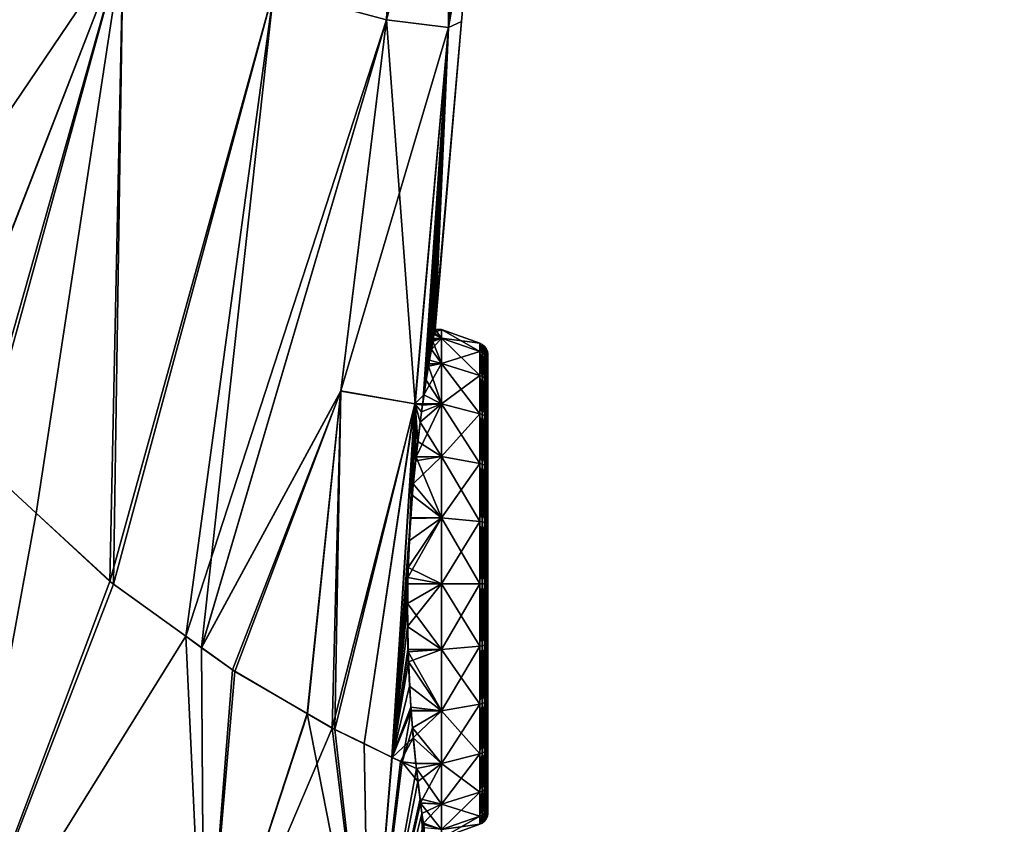
# Model space of a CAD drawing. Extents: x -26 to 219, y 0 to 209.
# Drawn here: x 20 to 35, y 140 to 153 of the extents above; entities that cross this region are included whole.
import ezdxf

# ---------------------------------------------------------------- set-up
doc = ezdxf.new("R2010")
doc.units = 0
doc.header["$MEASUREMENT"] = 0
doc.layers.get('0').update_dxf_attribs({"linetype": 'CONTINUOUS'})

msp = doc.modelspace()

# ---------------------------------------------------------------- linework, layer by layer
for points in [[(25.382, 152.669, 7.589), (25.639, 158.553, 9.109), (23.614, 153.142, 11.785)], [(25.382, 152.669, 7.589), (26.388, 158.377, 6.885), (25.639, 158.553, 9.109)], [(25.382, 152.669, -7.589), (26.387, 158.377, -6.886), (26.361, 152.548, -2.663)], [(26.926, 158.295, 4.468), (26.388, 158.377, 6.885), (25.382, 152.669, 7.589)], [(26.361, 152.548, -2.663), (26.387, 158.377, -6.886), (26.926, 158.295, -4.468)], [(27.235, 158.316, -1.837), (27.384, 158.376, 0), (26.361, 152.548, -2.663)], [(26.361, 152.548, -2.663), (27.384, 158.376, 0), (26.799, 155.309, 0)], [(25.382, 152.669, 7.589), (26.361, 152.548, 2.663), (26.926, 158.295, 4.468)], [(26.361, 152.548, -2.663), (26.926, 158.295, -4.468), (27.235, 158.316, -1.837)], [(26.799, 155.309, 0), (27.235, 158.316, 1.837), (26.361, 152.548, 2.663)], [(26.926, 158.295, 4.468), (26.361, 152.548, 2.663), (27.235, 158.316, 1.837)], [(26.361, 152.548, -2.663), (26.799, 155.309, 0), (26.567, 152.639, 0)], [(26.799, 155.309, 0), (26.361, 152.548, 2.663), (26.567, 152.639, 0)], [(18.348, 154.859, 18.576), (17.182, 147.887, 19.478), (21.241, 153.885, 15.421)], [(21.24, 153.885, -15.421), (18.359, 146.476, -18.358), (18.348, 154.859, -18.576)], [(21.241, 153.885, 15.421), (17.182, 147.887, 19.478), (18.361, 146.468, 18.36)], [(21.24, 153.885, -15.421), (18.994, 145.715, -17.754), (18.359, 146.476, -18.358)], [(21.241, 153.885, 15.421), (18.361, 146.468, 18.36), (18.941, 145.77, 17.811)], [(18.941, 145.77, 17.811), (19.87, 144.913, 16.689), (21.241, 153.885, 15.421)], [(19.87, 144.912, -16.689), (18.994, 145.715, -17.754), (21.24, 153.885, -15.421)], [(21.089, 143.794, -15.207), (19.87, 144.912, -16.689), (21.24, 153.885, -15.421)], [(21.241, 153.885, 15.421), (19.87, 144.913, 16.689), (21.034, 143.838, 15.283)], [(23.614, 153.142, 11.785), (21.241, 153.885, 15.421), (21.034, 143.838, 15.283)], [(23.614, 153.142, -11.786), (21.089, 143.794, -15.207), (21.24, 153.885, -15.421)], [(23.614, 153.142, 11.785), (21.034, 143.838, 15.283), (22.229, 142.974, 13.371)], [(22.228, 142.975, -13.37), (21.089, 143.794, -15.207), (23.614, 153.142, -11.786)], [(22.474, 142.798, -12.973), (22.228, 142.975, -13.37), (23.614, 153.142, -11.786)], [(23.614, 153.142, 11.785), (22.229, 142.974, 13.371), (25.382, 152.669, 7.589)], [(25.382, 152.669, -7.589), (22.474, 142.798, -12.973), (23.614, 153.142, -11.786)], [(25.382, 152.669, 7.589), (22.229, 142.974, 13.371), (22.476, 142.795, 12.975)], [(24.666, 146.832, -8.561), (22.474, 142.798, -12.973), (25.382, 152.669, -7.589)], [(25.382, 152.669, 7.589), (22.476, 142.795, 12.975), (24.667, 146.831, 8.561)], [(24.666, 146.832, -8.561), (25.382, 152.669, -7.589), (26.361, 152.548, -2.663)], [(24.667, 146.831, 8.561), (25.833, 146.627, 3.808), (25.382, 152.669, 7.589)], [(25.382, 152.669, 7.589), (25.833, 146.627, 3.808), (26.361, 152.548, 2.663)], [(26.567, 152.639, 0), (26.361, 152.548, 2.663), (26.132, 147.717, 0.813)], [(26.567, 152.639, 0), (26.132, 147.717, 0.813), (26.148, 147.8)], [(26.567, 152.639, 0), (26.148, 147.8), (26.361, 152.548, -2.663)], [(26.361, 152.548, -2.663), (25.832, 146.627, -3.808), (24.666, 146.832, -8.561)], [(26.361, 152.548, -2.663), (25.974, 146.772, -2.678), (25.832, 146.627, -3.808)], [(25.833, 146.627, 3.808), (25.956, 146.633, 2.784), (26.361, 152.548, 2.663)], [(26.361, 152.548, 2.663), (25.956, 146.633, 2.784), (26.009, 146.999, 2.401)], [(26.051, 147.255, -1.993), (25.974, 146.772, -2.678), (26.361, 152.548, -2.663)], [(26.361, 152.548, 2.663), (26.009, 146.999, 2.401), (26.045, 147.222, 2.071)], [(26.361, 152.548, 2.663), (26.045, 147.222, 2.071), (26.051, 147.256, 1.996)], [(26.361, 152.548, -2.663), (26.061, 147.318, -1.903), (26.051, 147.255, -1.993)], [(26.051, 147.256, 1.996), (26.113, 147.611, 1.216), (26.361, 152.548, 2.663)], [(26.361, 152.548, -2.663), (26.09, 147.486, -1.554), (26.061, 147.318, -1.903)], [(26.118, 147.638, -1.028), (26.09, 147.486, -1.554), (26.361, 152.548, -2.663)], [(26.361, 152.548, 2.663), (26.113, 147.611, 1.216), (26.121, 147.658, 1.034)], [(26.361, 152.548, -2.663), (26.137, 147.746, -0.653), (26.118, 147.638, -1.028)], [(26.361, 152.548, 2.663), (26.121, 147.658, 1.034), (26.132, 147.717, 0.813)], [(26.361, 152.548, -2.663), (26.148, 147.8), (26.137, 147.746, -0.653)], [(26.132, 147.717, 0.813), (26.25, 147.664, 1.035), (26.148, 147.8)], [(26.148, 147.8), (26.25, 147.8), (26.137, 147.746, -0.653)], [(26.137, 147.746, -0.653), (26.25, 147.8), (26.25, 147.664, -1.035)], [(26.148, 147.8), (26.25, 147.664, 1.035), (26.25, 147.8)], [(26.25, 147.664, 1.035), (26.851, 147.453, 0.979), (26.25, 147.8)], [(26.25, 147.8), (26.851, 147.453, 0.979), (26.851, 147.581)], [(26.25, 147.8), (26.851, 147.581), (26.25, 147.664, -1.035)], [(26.118, 147.638, -1.028), (26.25, 147.664, -1.035), (26.09, 147.486, -1.554)], [(26.09, 147.486, -1.554), (26.25, 147.664, -1.035), (26.25, 147.264, -2)], [(26.25, 147.664, 1.035), (26.121, 147.658, 1.034), (26.113, 147.611, 1.216)], [(26.25, 147.664, 1.035), (26.113, 147.611, 1.216), (26.25, 147.264, 2)], [(26.137, 147.746, -0.653), (26.25, 147.664, -1.035), (26.118, 147.638, -1.028)], [(26.132, 147.717, 0.813), (26.121, 147.658, 1.034), (26.25, 147.664, 1.035)], [(26.25, 147.264, 2), (26.851, 147.075, 1.891), (26.25, 147.664, 1.035)], [(26.25, 147.664, 1.035), (26.851, 147.075, 1.891), (26.851, 147.453, 0.979)], [(26.25, 147.664, -1.035), (26.851, 147.581), (26.851, 147.453, -0.979)], [(26.25, 147.664, -1.035), (26.851, 147.453, -0.979), (26.25, 147.264, -2)], [(26.25, 147.264, 2), (26.113, 147.611, 1.216), (26.051, 147.256, 1.996)], [(26.09, 147.486, -1.554), (26.25, 147.264, -2), (26.061, 147.318, -1.903)], [(26.891, 147.562), (26.851, 147.453, -0.979), (26.851, 147.581)], [(26.891, 147.562), (26.851, 147.581), (26.891, 147.433, 0.974)], [(26.891, 147.433, 0.974), (26.851, 147.581), (26.851, 147.453, 0.979)], [(26.891, 147.433, -0.974), (26.851, 147.453, -0.979), (26.891, 147.562)], [(26.925, 147.533), (26.891, 147.433, -0.974), (26.891, 147.562)], [(26.925, 147.533), (26.891, 147.562), (26.925, 147.406, 0.966)], [(26.925, 147.406, 0.966), (26.891, 147.562), (26.891, 147.433, 0.974)], [(26.925, 147.406, -0.966), (26.891, 147.433, -0.974), (26.925, 147.533)], [(26.953, 147.498), (26.925, 147.406, -0.966), (26.925, 147.533)], [(26.953, 147.498), (26.925, 147.533), (26.953, 147.372, 0.957)], [(26.953, 147.372, 0.957), (26.925, 147.533), (26.925, 147.406, 0.966)], [(26.953, 147.372, -0.957), (26.925, 147.406, -0.966), (26.953, 147.498)], [(26.971, 147.458), (26.953, 147.372, -0.957), (26.953, 147.498)], [(26.971, 147.458), (26.953, 147.498), (26.971, 147.333, 0.947)], [(26.971, 147.333, 0.947), (26.953, 147.498), (26.953, 147.372, 0.957)], [(26.25, 147.264, -2), (26.851, 147.453, -0.979), (26.851, 147.075, -1.891)], [(26.891, 147.433, -0.974), (26.851, 147.075, -1.891), (26.851, 147.453, -0.979)], [(26.891, 147.433, 0.974), (26.851, 147.453, 0.979), (26.891, 147.058, 1.881)], [(26.891, 147.058, 1.881), (26.851, 147.453, 0.979), (26.851, 147.075, 1.891)], [(26.891, 147.058, -1.881), (26.851, 147.075, -1.891), (26.891, 147.433, -0.974)], [(26.925, 147.406, -0.966), (26.891, 147.058, -1.881), (26.891, 147.433, -0.974)], [(26.925, 147.406, 0.966), (26.891, 147.433, 0.974), (26.925, 147.033, 1.867)], [(26.925, 147.033, 1.867), (26.891, 147.433, 0.974), (26.891, 147.058, 1.881)], [(26.925, 147.033, -1.867), (26.891, 147.058, -1.881), (26.925, 147.406, -0.966)], [(26.953, 147.372, -0.957), (26.925, 147.033, -1.867), (26.925, 147.406, -0.966)], [(26.953, 147.372, 0.957), (26.925, 147.406, 0.966), (26.953, 147.003, 1.849)], [(26.953, 147.003, 1.849), (26.925, 147.406, 0.966), (26.925, 147.033, 1.867)], [(26.953, 147.003, -1.849), (26.925, 147.033, -1.867), (26.953, 147.372, -0.957)], [(26.971, 147.333, -0.947), (26.953, 147.372, -0.957), (26.971, 147.458)], [(26.971, 147.333, -0.947), (26.953, 147.003, -1.849), (26.953, 147.372, -0.957)], [(26.971, 147.333, 0.947), (26.953, 147.372, 0.957), (26.971, 146.968, 1.829)], [(26.971, 146.968, 1.829), (26.953, 147.372, 0.957), (26.953, 147.003, 1.849)], [(26.971, 146.968, -1.829), (26.953, 147.003, -1.849), (26.971, 147.333, -0.947)], [(26.981, 147.414), (26.971, 147.333, -0.947), (26.971, 147.458)], [(26.981, 147.414), (26.971, 147.458), (26.981, 147.291, 0.935)], [(26.981, 147.291, 0.935), (26.971, 147.458), (26.971, 147.333, 0.947)], [(26.981, 147.291, -0.935), (26.971, 147.333, -0.947), (26.981, 147.414)], [(26.981, 147.291, -0.935), (26.971, 146.968, -1.829), (26.971, 147.333, -0.947)], [(26.981, 147.291, 0.935), (26.971, 147.333, 0.947), (26.981, 146.93, 1.807)], [(26.981, 146.93, 1.807), (26.971, 147.333, 0.947), (26.971, 146.968, 1.829)], [(26.981, 147.37), (26.981, 147.291, -0.935), (26.981, 147.414)], [(26.981, 147.37), (26.981, 147.414), (26.981, 147.248, 0.924)], [(26.981, 147.248, 0.924), (26.981, 147.414), (26.981, 147.291, 0.935)], [(26.981, 147.248, -0.924), (26.981, 147.291, -0.935), (26.981, 147.37)], [(26.981, 140.709, 1.785), (26.981, 147.37), (26.981, 141.276, 2.524)], [(26.981, 141.276, 2.524), (26.981, 147.37), (26.981, 147.248, 0.924)], [(26.981, 140.709, 1.785), (26.981, 140.352, 0.924), (26.981, 147.37)], [(26.981, 147.37), (26.981, 140.352, 0.924), (26.981, 140.23)], [(26.981, 147.37), (26.981, 140.23), (26.981, 147.248, -0.924)], [(26.25, 146.628, -2.828), (25.974, 146.772, -2.678), (26.25, 147.264, -2)], [(26.25, 147.264, -2), (25.974, 146.772, -2.678), (26.051, 147.255, -1.993)], [(26.25, 146.628, 2.828), (26.045, 147.222, 2.071), (26.009, 146.999, 2.401)], [(26.25, 147.264, 2), (26.045, 147.222, 2.071), (26.25, 146.628, 2.828)], [(26.25, 147.264, 2), (26.051, 147.256, 1.996), (26.045, 147.222, 2.071)], [(26.25, 147.264, -2), (26.051, 147.255, -1.993), (26.061, 147.318, -1.903)], [(26.25, 146.628, 2.828), (26.851, 146.474, 2.674), (26.25, 147.264, 2)], [(26.25, 147.264, 2), (26.851, 146.474, 2.674), (26.851, 147.075, 1.891)], [(26.25, 147.264, -2), (26.851, 147.075, -1.891), (26.25, 146.628, -2.828)], [(26.981, 146.93, -1.807), (26.971, 146.968, -1.829), (26.981, 147.291, -0.935)], [(26.981, 147.248, -0.924), (26.981, 146.93, -1.807), (26.981, 147.291, -0.935)], [(26.981, 147.248, 0.924), (26.981, 147.291, 0.935), (26.981, 146.891, 1.785)], [(26.981, 146.891, 1.785), (26.981, 147.291, 0.935), (26.981, 146.93, 1.807)], [(26.981, 146.891, -1.785), (26.981, 146.93, -1.807), (26.981, 147.248, -0.924)], [(26.981, 140.709, -1.785), (26.981, 141.276, -2.524), (26.981, 147.248, -0.924)], [(26.981, 147.248, 0.924), (26.981, 146.891, 1.785), (26.981, 141.276, 2.524)], [(26.981, 147.248, -0.924), (26.981, 140.23), (26.981, 140.352, -0.924)], [(26.981, 147.248, -0.924), (26.981, 140.352, -0.924), (26.981, 140.709, -1.785)], [(26.981, 141.276, -2.524), (26.981, 146.891, -1.785), (26.981, 147.248, -0.924)], [(26.25, 146.628, -2.828), (26.851, 147.075, -1.891), (26.851, 146.474, -2.674)], [(26.891, 147.058, -1.881), (26.851, 146.474, -2.674), (26.851, 147.075, -1.891)], [(26.891, 147.058, 1.881), (26.851, 147.075, 1.891), (26.891, 146.46, 2.66)], [(26.891, 146.46, 2.66), (26.851, 147.075, 1.891), (26.851, 146.474, 2.674)], [(26.891, 146.46, -2.66), (26.851, 146.474, -2.674), (26.891, 147.058, -1.881)], [(26.925, 147.033, -1.867), (26.891, 146.46, -2.66), (26.891, 147.058, -1.881)], [(26.925, 147.033, 1.867), (26.891, 147.058, 1.881), (26.925, 146.44, 2.64)], [(26.925, 146.44, 2.64), (26.891, 147.058, 1.881), (26.891, 146.46, 2.66)], [(26.925, 146.44, -2.64), (26.891, 146.46, -2.66), (26.925, 147.033, -1.867)], [(26.953, 147.003, -1.849), (26.925, 146.44, -2.64), (26.925, 147.033, -1.867)], [(26.953, 147.003, 1.849), (26.925, 147.033, 1.867), (26.953, 146.415, 2.615)], [(26.953, 146.415, 2.615), (26.925, 147.033, 1.867), (26.925, 146.44, 2.64)], [(26.009, 146.999, 2.401), (25.956, 146.633, 2.784), (26.25, 146.628, 2.828)], [(26.953, 146.415, -2.615), (26.925, 146.44, -2.64), (26.953, 147.003, -1.849)], [(26.971, 146.968, -1.829), (26.953, 146.415, -2.615), (26.953, 147.003, -1.849)], [(26.971, 146.968, 1.829), (26.953, 147.003, 1.849), (26.971, 146.387, 2.586)], [(26.971, 146.387, 2.586), (26.953, 147.003, 1.849), (26.953, 146.415, 2.615)], [(26.971, 146.387, -2.586), (26.953, 146.415, -2.615), (26.971, 146.968, -1.829)], [(26.981, 146.93, -1.807), (26.971, 146.387, -2.586), (26.971, 146.968, -1.829)], [(26.981, 146.93, 1.807), (26.971, 146.968, 1.829), (26.981, 146.356, 2.556)], [(26.981, 146.356, 2.556), (26.971, 146.968, 1.829), (26.971, 146.387, 2.586)], [(26.981, 146.356, -2.556), (26.971, 146.387, -2.586), (26.981, 146.93, -1.807)], [(26.981, 146.891, -1.785), (26.981, 146.356, -2.556), (26.981, 146.93, -1.807)], [(26.981, 146.891, 1.785), (26.981, 146.93, 1.807), (26.981, 146.324, 2.524)], [(26.981, 146.324, 2.524), (26.981, 146.93, 1.807), (26.981, 146.356, 2.556)], [(26.981, 146.324, -2.524), (26.981, 146.356, -2.556), (26.981, 146.891, -1.785)], [(26.981, 141.276, 2.524), (26.981, 146.891, 1.785), (26.981, 146.324, 2.524)], [(26.981, 141.276, -2.524), (26.981, 146.324, -2.524), (26.981, 146.891, -1.785)], [(24.666, 146.832, -8.561), (23, 142.419, -12.124), (22.474, 142.798, -12.973)], [(24.667, 146.831, 8.561), (22.476, 142.795, 12.975), (22.96, 142.445, 12.2)], [(24.667, 146.831, 8.561), (22.96, 142.445, 12.2), (24.142, 141.757, 9.503)], [(24.137, 141.761, -9.5), (23, 142.419, -12.124), (24.666, 146.832, -8.561)], [(24.666, 146.832, -8.561), (24.574, 141.508, -8.492), (24.137, 141.761, -9.5)], [(24.142, 141.757, 9.503), (24.529, 141.532, 8.62), (24.667, 146.831, 8.561)], [(24.667, 146.831, 8.561), (24.529, 141.532, 8.62), (25.833, 146.627, 3.808)], [(24.666, 146.832, -8.561), (25.832, 146.627, -3.808), (24.574, 141.508, -8.492)], [(25.974, 146.772, -2.678), (25.954, 146.633, -2.818), (25.832, 146.627, -3.808)], [(26.25, 146.628, -2.828), (25.954, 146.633, -2.818), (25.974, 146.772, -2.678)], [(25.031, 141.287, 6.707), (25.833, 146.627, 3.808), (24.529, 141.532, 8.62)], [(25.832, 146.627, -3.808), (25.031, 141.286, -6.708), (24.574, 141.508, -8.492)], [(25.466, 141.075, -5.013), (25.031, 141.286, -6.708), (25.832, 146.627, -3.808)], [(25.474, 141.07, 5.015), (25.833, 146.627, 3.808), (25.031, 141.287, 6.707)], [(25.832, 146.627, -3.808), (25.742, 144.473, -3.943), (25.466, 141.075, -5.013)], [(25.474, 141.07, 5.015), (25.763, 144.826, 3.866), (25.833, 146.627, 3.808)], [(25.832, 146.627, -3.808), (25.767, 144.828, -3.838), (25.742, 144.473, -3.943)], [(25.79, 145.196, 3.748), (25.833, 146.627, 3.808), (25.763, 144.835, 3.863)], [(25.763, 144.835, 3.863), (25.833, 146.627, 3.808), (25.763, 144.826, 3.866)], [(25.806, 145.372, -3.678), (25.767, 144.828, -3.838), (25.832, 146.627, -3.808)], [(25.79, 145.196, 3.748), (25.85, 145.789, 3.443), (25.833, 146.627, 3.808)], [(25.832, 146.627, -3.808), (25.841, 145.733, -3.502), (25.806, 145.372, -3.678)], [(25.832, 146.627, -3.808), (25.954, 146.633, -2.818), (25.953, 146.625, -2.825)], [(25.832, 146.627, -3.808), (25.953, 146.625, -2.825), (25.936, 146.503, -2.949)], [(25.936, 146.503, -2.949), (25.849, 145.795, -3.457), (25.832, 146.627, -3.808)], [(25.832, 146.627, -3.808), (25.849, 145.795, -3.457), (25.841, 145.733, -3.502)], [(25.833, 146.627, 3.808), (25.952, 146.609, 2.81), (25.956, 146.633, 2.784)], [(25.833, 146.627, 3.808), (25.85, 145.789, 3.443), (25.876, 146.039, 3.315)], [(25.833, 146.627, 3.808), (25.876, 146.039, 3.315), (25.914, 146.343, 3.087)], [(25.914, 146.343, 3.087), (25.952, 146.609, 2.81), (25.833, 146.627, 3.808)], [(26.25, 145.8, -3.464), (25.849, 145.795, -3.457), (26.25, 146.628, -2.828)], [(26.25, 146.628, -2.828), (25.849, 145.795, -3.457), (25.936, 146.503, -2.949)], [(26.25, 145.8, 3.464), (26.25, 146.628, 2.828), (25.914, 146.343, 3.087)], [(26.25, 146.628, 2.828), (25.952, 146.609, 2.81), (25.914, 146.343, 3.087)], [(26.25, 146.628, -2.828), (25.936, 146.503, -2.949), (25.953, 146.625, -2.825)], [(26.25, 146.628, 2.828), (25.956, 146.633, 2.784), (25.952, 146.609, 2.81)], [(25.953, 146.625, -2.825), (25.954, 146.633, -2.818), (26.25, 146.628, -2.828)], [(26.25, 145.8, 3.464), (26.851, 145.691, 3.275), (26.25, 146.628, 2.828)], [(26.25, 146.628, 2.828), (26.851, 145.691, 3.275), (26.851, 146.474, 2.674)], [(26.25, 146.628, -2.828), (26.851, 146.474, -2.674), (26.25, 145.8, -3.464)], [(26.25, 145.8, -3.464), (26.851, 146.474, -2.674), (26.851, 145.691, -3.275)], [(26.891, 146.46, -2.66), (26.851, 145.691, -3.275), (26.851, 146.474, -2.674)], [(26.891, 146.46, 2.66), (26.851, 146.474, 2.674), (26.891, 145.681, 3.258)], [(26.891, 145.681, 3.258), (26.851, 146.474, 2.674), (26.851, 145.691, 3.275)], [(26.891, 145.681, -3.258), (26.851, 145.691, -3.275), (26.891, 146.46, -2.66)], [(26.925, 146.44, -2.64), (26.891, 145.681, -3.258), (26.891, 146.46, -2.66)], [(26.925, 146.44, 2.64), (26.891, 146.46, 2.66), (26.925, 145.667, 3.233)], [(26.925, 145.667, 3.233), (26.891, 146.46, 2.66), (26.891, 145.681, 3.258)], [(26.925, 145.667, -3.233), (26.891, 145.681, -3.258), (26.925, 146.44, -2.64)], [(26.953, 146.415, -2.615), (26.925, 145.667, -3.233), (26.925, 146.44, -2.64)], [(26.953, 146.415, 2.615), (26.925, 146.44, 2.64), (26.953, 145.649, 3.203)], [(26.953, 145.649, 3.203), (26.925, 146.44, 2.64), (26.925, 145.667, 3.233)], [(26.953, 145.649, -3.203), (26.925, 145.667, -3.233), (26.953, 146.415, -2.615)], [(26.971, 146.387, -2.586), (26.953, 145.649, -3.203), (26.953, 146.415, -2.615)], [(26.971, 146.387, 2.586), (26.953, 146.415, 2.615), (26.971, 145.629, 3.168)], [(26.971, 145.629, 3.168), (26.953, 146.415, 2.615), (26.953, 145.649, 3.203)], [(25.914, 146.343, 3.087), (25.876, 146.039, 3.315), (26.25, 145.8, 3.464)], [(26.971, 145.629, -3.168), (26.953, 145.649, -3.203), (26.971, 146.387, -2.586)], [(26.981, 146.356, -2.556), (26.971, 145.629, -3.168), (26.971, 146.387, -2.586)], [(26.981, 146.356, 2.556), (26.971, 146.387, 2.586), (26.981, 145.607, 3.13)], [(26.981, 145.607, 3.13), (26.971, 146.387, 2.586), (26.971, 145.629, 3.168)], [(26.981, 145.607, -3.13), (26.971, 145.629, -3.168), (26.981, 146.356, -2.556)], [(26.981, 146.324, -2.524), (26.981, 145.607, -3.13), (26.981, 146.356, -2.556)], [(26.981, 146.324, 2.524), (26.981, 146.356, 2.556), (26.981, 145.585, 3.091)], [(26.981, 145.585, 3.091), (26.981, 146.356, 2.556), (26.981, 145.607, 3.13)], [(26.981, 145.585, -3.091), (26.981, 145.607, -3.13), (26.981, 146.324, -2.524)], [(26.981, 141.276, 2.524), (26.981, 146.324, 2.524), (26.981, 145.585, 3.091)], [(26.981, 142.015, -3.091), (26.981, 146.324, -2.524), (26.981, 141.276, -2.524)], [(26.981, 143.8, -3.57), (26.981, 145.585, -3.091), (26.981, 146.324, -2.524)], [(26.981, 143.8, -3.57), (26.981, 146.324, -2.524), (26.981, 142.876, -3.448)], [(26.981, 142.876, -3.448), (26.981, 146.324, -2.524), (26.981, 142.015, -3.091)], [(26.25, 145.8, 3.464), (25.876, 146.039, 3.315), (25.85, 145.789, 3.443)], [(26.25, 144.835, 3.864), (25.85, 145.789, 3.443), (25.79, 145.196, 3.748)], [(26.25, 144.835, -3.864), (25.806, 145.372, -3.678), (26.25, 145.8, -3.464)], [(26.25, 145.8, -3.464), (25.806, 145.372, -3.678), (25.841, 145.733, -3.502)], [(26.25, 145.8, -3.464), (25.841, 145.733, -3.502), (25.849, 145.795, -3.457)], [(26.25, 145.8, 3.464), (25.85, 145.789, 3.443), (26.25, 144.835, 3.864)], [(26.25, 144.835, 3.864), (26.851, 144.779, 3.653), (26.25, 145.8, 3.464)], [(26.25, 145.8, 3.464), (26.851, 144.779, 3.653), (26.851, 145.691, 3.275)], [(26.25, 145.8, -3.464), (26.851, 145.691, -3.275), (26.25, 144.835, -3.864)], [(19.87, 144.913, 16.689), (18.941, 145.77, 17.811), (18.385, 136.8, 18.385)], [(18.385, 136.8, -18.385), (18.994, 145.715, -17.754), (19.87, 144.912, -16.689)], [(26.25, 144.835, -3.864), (26.851, 145.691, -3.275), (26.851, 144.779, -3.653)], [(26.891, 145.681, -3.258), (26.851, 144.779, -3.653), (26.851, 145.691, -3.275)], [(26.891, 145.681, 3.258), (26.851, 145.691, 3.275), (26.891, 144.774, 3.633)], [(26.891, 144.774, 3.633), (26.851, 145.691, 3.275), (26.851, 144.779, 3.653)], [(26.891, 144.774, -3.633), (26.851, 144.779, -3.653), (26.891, 145.681, -3.258)], [(26.925, 145.667, -3.233), (26.891, 144.774, -3.633), (26.891, 145.681, -3.258)], [(26.925, 145.667, 3.233), (26.891, 145.681, 3.258), (26.925, 144.766, 3.606)], [(26.925, 144.766, 3.606), (26.891, 145.681, 3.258), (26.891, 144.774, 3.633)], [(26.925, 144.766, -3.606), (26.891, 144.774, -3.633), (26.925, 145.667, -3.233)], [(26.953, 145.649, -3.203), (26.925, 144.766, -3.606), (26.925, 145.667, -3.233)], [(26.953, 145.649, 3.203), (26.925, 145.667, 3.233), (26.953, 144.757, 3.572)], [(26.953, 144.757, 3.572), (26.925, 145.667, 3.233), (26.925, 144.766, 3.606)], [(26.953, 144.757, -3.572), (26.925, 144.766, -3.606), (26.953, 145.649, -3.203)], [(26.971, 145.629, -3.168), (26.953, 144.757, -3.572), (26.953, 145.649, -3.203)], [(26.971, 145.629, 3.168), (26.953, 145.649, 3.203), (26.971, 144.747, 3.533)], [(26.971, 144.747, 3.533), (26.953, 145.649, 3.203), (26.953, 144.757, 3.572)], [(26.971, 144.747, -3.533), (26.953, 144.757, -3.572), (26.971, 145.629, -3.168)], [(26.981, 145.607, -3.13), (26.971, 144.747, -3.533), (26.971, 145.629, -3.168)], [(26.981, 145.607, 3.13), (26.971, 145.629, 3.168), (26.981, 144.735, 3.491)], [(26.981, 144.735, 3.491), (26.971, 145.629, 3.168), (26.971, 144.747, 3.533)], [(26.981, 144.735, -3.491), (26.971, 144.747, -3.533), (26.981, 145.607, -3.13)], [(26.981, 145.585, -3.091), (26.981, 144.735, -3.491), (26.981, 145.607, -3.13)], [(26.981, 145.585, 3.091), (26.981, 145.607, 3.13), (26.981, 144.724, 3.448)], [(26.981, 144.724, 3.448), (26.981, 145.607, 3.13), (26.981, 144.735, 3.491)], [(26.981, 144.724, -3.448), (26.981, 144.735, -3.491), (26.981, 145.585, -3.091)], [(26.981, 144.724, 3.448), (26.981, 141.276, 2.524), (26.981, 145.585, 3.091)], [(26.981, 144.724, -3.448), (26.981, 145.585, -3.091), (26.981, 143.8, -3.57)], [(26.25, 144.835, -3.864), (25.767, 144.828, -3.838), (25.806, 145.372, -3.678)], [(26.25, 144.835, 3.864), (25.79, 145.196, 3.748), (25.763, 144.835, 3.863)], [(18.385, 136.8, 18.385), (21.034, 143.838, 15.283), (19.87, 144.913, 16.689)], [(19.87, 144.912, -16.689), (21.089, 143.794, -15.207), (18.385, 136.8, -18.385)], [(25.72, 143.899, 3.999), (25.763, 144.826, 3.866), (25.474, 141.07, 5.015)], [(26.25, 144.835, 3.864), (25.763, 144.826, 3.866), (25.72, 143.899, 3.999)], [(26.25, 144.835, 3.864), (25.72, 143.899, 3.999), (26.25, 143.8, 4)], [(25.742, 144.473, -3.943), (26.25, 144.835, -3.864), (25.725, 144.058, -3.992)], [(25.725, 144.058, -3.992), (26.25, 144.835, -3.864), (26.25, 143.8, -4)], [(25.742, 144.473, -3.943), (25.767, 144.828, -3.838), (26.25, 144.835, -3.864)], [(25.763, 144.835, 3.863), (25.763, 144.826, 3.866), (26.25, 144.835, 3.864)], [(26.25, 144.835, -3.864), (26.851, 144.779, -3.653), (26.25, 143.8, -4)], [(26.25, 143.8, 4), (26.851, 143.8, 3.781), (26.25, 144.835, 3.864)], [(26.25, 144.835, 3.864), (26.851, 143.8, 3.781), (26.851, 144.779, 3.653)], [(26.25, 143.8, -4), (26.851, 144.779, -3.653), (26.851, 143.8, -3.781)], [(26.891, 144.774, 3.633), (26.851, 144.779, 3.653), (26.891, 143.8, 3.762)], [(26.891, 143.8, 3.762), (26.851, 144.779, 3.653), (26.851, 143.8, 3.781)], [(26.891, 144.774, -3.633), (26.851, 143.8, -3.781), (26.851, 144.779, -3.653)], [(26.891, 143.8, -3.762), (26.851, 143.8, -3.781), (26.891, 144.774, -3.633)], [(26.925, 144.766, 3.606), (26.891, 144.774, 3.633), (26.925, 143.8, 3.733)], [(26.925, 143.8, 3.733), (26.891, 144.774, 3.633), (26.891, 143.8, 3.762)], [(26.925, 144.766, -3.606), (26.891, 143.8, -3.762), (26.891, 144.774, -3.633)], [(26.925, 143.8, -3.733), (26.891, 143.8, -3.762), (26.925, 144.766, -3.606)], [(26.953, 144.757, 3.572), (26.925, 144.766, 3.606), (26.953, 143.8, 3.698)], [(26.953, 143.8, 3.698), (26.925, 144.766, 3.606), (26.925, 143.8, 3.733)], [(26.953, 144.757, -3.572), (26.925, 143.8, -3.733), (26.925, 144.766, -3.606)], [(26.953, 143.8, -3.698), (26.925, 143.8, -3.733), (26.953, 144.757, -3.572)], [(26.971, 144.747, 3.533), (26.953, 144.757, 3.572), (26.971, 143.8, 3.658)], [(26.971, 143.8, 3.658), (26.953, 144.757, 3.572), (26.953, 143.8, 3.698)], [(26.971, 144.747, -3.533), (26.953, 143.8, -3.698), (26.953, 144.757, -3.572)], [(26.971, 143.8, -3.658), (26.953, 143.8, -3.698), (26.971, 144.747, -3.533)], [(26.981, 144.735, 3.491), (26.971, 144.747, 3.533), (26.981, 143.8, 3.614)], [(26.981, 143.8, 3.614), (26.971, 144.747, 3.533), (26.971, 143.8, 3.658)], [(26.981, 144.735, -3.491), (26.971, 143.8, -3.658), (26.971, 144.747, -3.533)], [(26.981, 143.8, -3.614), (26.971, 143.8, -3.658), (26.981, 144.735, -3.491)], [(26.981, 144.724, 3.448), (26.981, 144.735, 3.491), (26.981, 143.8, 3.57)], [(26.981, 143.8, 3.57), (26.981, 144.735, 3.491), (26.981, 143.8, 3.614)], [(26.981, 144.724, -3.448), (26.981, 143.8, -3.614), (26.981, 144.735, -3.491)], [(26.981, 143.8, -3.57), (26.981, 143.8, -3.614), (26.981, 144.724, -3.448)], [(26.981, 143.8, 3.57), (26.981, 141.276, 2.524), (26.981, 144.724, 3.448)], [(25.466, 141.075, -5.013), (25.742, 144.473, -3.943), (25.725, 144.058, -3.992)], [(25.466, 141.075, -5.013), (25.725, 144.058, -3.992), (25.722, 143.801, -3.978)], [(25.725, 144.058, -3.992), (26.25, 143.8, -4), (25.722, 143.801, -3.978)], [(18.385, 136.8, 18.385), (22.229, 142.974, 13.371), (21.034, 143.838, 15.283)], [(18.385, 136.8, -18.385), (21.089, 143.794, -15.207), (22.228, 142.975, -13.37)], [(25.722, 143.801, -3.978), (25.715, 143.127, -3.943), (25.466, 141.075, -5.013)], [(25.474, 141.07, 5.015), (25.719, 143.8, 3.996), (25.72, 143.899, 3.999)], [(25.474, 141.07, 5.015), (25.714, 143.489, 3.988), (25.719, 143.8, 3.996)], [(26.25, 143.8, 4), (25.714, 143.489, 3.988), (26.25, 142.765, 3.864)], [(26.25, 143.8, 4), (25.719, 143.8, 3.996), (25.714, 143.489, 3.988)], [(25.722, 143.801, -3.978), (26.25, 143.8, -4), (25.715, 143.127, -3.943)], [(25.715, 143.127, -3.943), (26.25, 143.8, -4), (26.25, 142.765, -3.864)], [(26.25, 143.8, 4), (25.72, 143.899, 3.999), (25.719, 143.8, 3.996)], [(26.25, 143.8, -4), (26.851, 143.8, -3.781), (26.25, 142.765, -3.864)], [(26.25, 142.765, -3.864), (26.851, 143.8, -3.781), (26.851, 142.821, -3.653)], [(26.25, 142.765, 3.864), (26.851, 142.821, 3.653), (26.25, 143.8, 4)], [(26.25, 143.8, 4), (26.851, 142.821, 3.653), (26.851, 143.8, 3.781)], [(26.891, 143.8, 3.762), (26.851, 143.8, 3.781), (26.891, 142.826, 3.633)], [(26.891, 142.826, 3.633), (26.851, 143.8, 3.781), (26.851, 142.821, 3.653)], [(26.891, 142.826, -3.633), (26.851, 142.821, -3.653), (26.891, 143.8, -3.762)], [(26.891, 143.8, -3.762), (26.851, 142.821, -3.653), (26.851, 143.8, -3.781)], [(26.925, 143.8, 3.733), (26.891, 143.8, 3.762), (26.925, 142.834, 3.606)], [(26.925, 142.834, 3.606), (26.891, 143.8, 3.762), (26.891, 142.826, 3.633)], [(26.925, 142.834, -3.606), (26.891, 142.826, -3.633), (26.925, 143.8, -3.733)], [(26.925, 143.8, -3.733), (26.891, 142.826, -3.633), (26.891, 143.8, -3.762)], [(26.953, 143.8, 3.698), (26.925, 143.8, 3.733), (26.953, 142.843, 3.572)], [(26.953, 142.843, 3.572), (26.925, 143.8, 3.733), (26.925, 142.834, 3.606)], [(26.953, 142.843, -3.572), (26.925, 142.834, -3.606), (26.953, 143.8, -3.698)], [(26.953, 143.8, -3.698), (26.925, 142.834, -3.606), (26.925, 143.8, -3.733)], [(26.971, 143.8, 3.658), (26.953, 143.8, 3.698), (26.971, 142.853, 3.533)], [(26.971, 142.853, 3.533), (26.953, 143.8, 3.698), (26.953, 142.843, 3.572)], [(26.971, 142.853, -3.533), (26.953, 142.843, -3.572), (26.971, 143.8, -3.658)], [(26.971, 143.8, -3.658), (26.953, 142.843, -3.572), (26.953, 143.8, -3.698)], [(26.981, 143.8, 3.614), (26.971, 143.8, 3.658), (26.981, 142.865, 3.491)], [(26.981, 142.865, 3.491), (26.971, 143.8, 3.658), (26.971, 142.853, 3.533)], [(26.981, 142.865, -3.491), (26.971, 142.853, -3.533), (26.981, 143.8, -3.614)], [(26.981, 143.8, -3.614), (26.971, 142.853, -3.533), (26.971, 143.8, -3.658)], [(26.981, 143.8, 3.57), (26.981, 143.8, 3.614), (26.981, 142.876, 3.448)], [(26.981, 142.876, 3.448), (26.981, 143.8, 3.614), (26.981, 142.865, 3.491)], [(26.981, 142.876, -3.448), (26.981, 142.865, -3.491), (26.981, 143.8, -3.57)], [(26.981, 143.8, -3.57), (26.981, 142.865, -3.491), (26.981, 143.8, -3.614)], [(26.981, 142.876, 3.448), (26.981, 142.015, 3.091), (26.981, 143.8, 3.57)], [(26.981, 143.8, 3.57), (26.981, 142.015, 3.091), (26.981, 141.276, 2.524)], [(25.725, 142.768, 3.846), (25.714, 143.489, 3.988), (25.474, 141.07, 5.015)], [(26.25, 142.765, 3.864), (25.714, 143.489, 3.988), (25.725, 142.768, 3.846)], [(25.466, 141.075, -5.013), (25.715, 143.127, -3.943), (25.722, 142.765, -3.862)], [(25.715, 143.127, -3.943), (26.25, 142.765, -3.864), (25.722, 142.765, -3.862)], [(18.385, 136.8, -18.385), (22.228, 142.975, -13.37), (22.517, 136.8, -13)], [(22.517, 136.8, 13), (22.229, 142.974, 13.371), (18.385, 136.8, 18.385)], [(22.517, 136.8, -13), (22.228, 142.975, -13.37), (22.474, 142.798, -12.973)], [(22.517, 136.8, 13), (22.476, 142.795, 12.975), (22.229, 142.974, 13.371)], [(26.953, 142.843, 3.572), (26.925, 142.834, 3.606), (26.953, 141.951, 3.203)], [(26.953, 141.951, -3.203), (26.925, 141.933, -3.233), (26.953, 142.843, -3.572)], [(26.953, 142.843, -3.572), (26.925, 141.933, -3.233), (26.925, 142.834, -3.606)], [(26.971, 142.853, 3.533), (26.953, 142.843, 3.572), (26.971, 141.971, 3.168)], [(26.971, 141.971, -3.168), (26.953, 141.951, -3.203), (26.971, 142.853, -3.533)], [(26.971, 142.853, -3.533), (26.953, 141.951, -3.203), (26.953, 142.843, -3.572)], [(26.971, 141.971, 3.168), (26.953, 142.843, 3.572), (26.953, 141.951, 3.203)], [(26.981, 142.865, 3.491), (26.971, 142.853, 3.533), (26.981, 141.993, 3.13)], [(26.981, 141.993, -3.13), (26.971, 141.971, -3.168), (26.981, 142.865, -3.491)], [(26.981, 142.865, -3.491), (26.971, 141.971, -3.168), (26.971, 142.853, -3.533)], [(26.981, 141.993, 3.13), (26.971, 142.853, 3.533), (26.971, 141.971, 3.168)], [(26.981, 142.876, 3.448), (26.981, 142.865, 3.491), (26.981, 142.015, 3.091)], [(26.981, 142.015, -3.091), (26.981, 141.993, -3.13), (26.981, 142.876, -3.448)], [(26.981, 142.876, -3.448), (26.981, 141.993, -3.13), (26.981, 142.865, -3.491)], [(26.981, 142.015, 3.091), (26.981, 142.865, 3.491), (26.981, 141.993, 3.13)], [(22.517, 136.8, -13), (22.474, 142.798, -12.973), (23, 142.419, -12.124)], [(22.96, 142.445, 12.2), (22.476, 142.795, 12.975), (22.517, 136.8, 13)], [(25.466, 141.075, -5.013), (25.722, 142.765, -3.862), (25.723, 142.732, -3.855)], [(25.723, 142.732, -3.855), (25.766, 141.862, -3.499), (25.466, 141.075, -5.013)], [(25.474, 141.07, 5.015), (25.728, 142.574, 3.807), (25.725, 142.768, 3.846)], [(25.722, 142.765, -3.862), (26.25, 142.765, -3.864), (25.723, 142.732, -3.855)], [(25.723, 142.732, -3.855), (26.25, 142.765, -3.864), (26.25, 141.8, -3.464)], [(25.723, 142.732, -3.855), (26.25, 141.8, -3.464), (25.766, 141.862, -3.499)], [(26.25, 142.765, 3.864), (25.725, 142.768, 3.846), (25.728, 142.574, 3.807)], [(26.25, 142.765, 3.864), (25.728, 142.574, 3.807), (26.25, 141.8, 3.464)], [(26.25, 142.765, -3.864), (26.851, 142.821, -3.653), (26.25, 141.8, -3.464)], [(26.25, 141.8, -3.464), (26.851, 142.821, -3.653), (26.851, 141.909, -3.275)], [(26.25, 142.765, 3.864), (26.851, 141.909, 3.275), (26.851, 142.821, 3.653)], [(26.25, 141.8, 3.464), (26.851, 141.909, 3.275), (26.25, 142.765, 3.864)], [(26.891, 142.826, 3.633), (26.851, 142.821, 3.653), (26.891, 141.919, 3.258)], [(26.891, 141.919, -3.258), (26.851, 141.909, -3.275), (26.891, 142.826, -3.633)], [(26.891, 142.826, -3.633), (26.851, 141.909, -3.275), (26.851, 142.821, -3.653)], [(26.891, 141.919, 3.258), (26.851, 142.821, 3.653), (26.851, 141.909, 3.275)], [(26.925, 142.834, 3.606), (26.891, 142.826, 3.633), (26.925, 141.933, 3.233)], [(26.925, 141.933, -3.233), (26.891, 141.919, -3.258), (26.925, 142.834, -3.606)], [(26.925, 142.834, -3.606), (26.891, 141.919, -3.258), (26.891, 142.826, -3.633)], [(26.925, 141.933, 3.233), (26.891, 142.826, 3.633), (26.891, 141.919, 3.258)], [(26.953, 141.951, 3.203), (26.925, 142.834, 3.606), (26.925, 141.933, 3.233)], [(25.474, 141.07, 5.015), (25.746, 142.191, 3.662), (25.728, 142.574, 3.807)], [(26.25, 141.8, 3.464), (25.728, 142.574, 3.807), (25.746, 142.191, 3.662)], [(22.517, 136.8, 13), (24.142, 141.757, 9.503), (22.96, 142.445, 12.2)], [(24.137, 141.761, -9.5), (22.517, 136.8, -13), (23, 142.419, -12.124)], [(25.773, 141.814, 3.44), (25.746, 142.191, 3.662), (25.474, 141.07, 5.015)], [(26.25, 141.8, 3.464), (25.746, 142.191, 3.662), (25.773, 141.814, 3.44)], [(26.25, 141.8, -3.464), (26.851, 141.909, -3.275), (26.25, 140.972, -2.828)], [(26.25, 140.972, -2.828), (26.851, 141.909, -3.275), (26.851, 141.126, -2.674)], [(26.25, 141.8, 3.464), (26.851, 141.126, 2.674), (26.851, 141.909, 3.275)], [(26.891, 141.919, 3.258), (26.851, 141.909, 3.275), (26.891, 141.14, 2.66)], [(26.891, 141.14, -2.66), (26.851, 141.126, -2.674), (26.891, 141.919, -3.258)], [(26.891, 141.919, -3.258), (26.851, 141.126, -2.674), (26.851, 141.909, -3.275)], [(26.891, 141.14, 2.66), (26.851, 141.909, 3.275), (26.851, 141.126, 2.674)], [(26.925, 141.933, 3.233), (26.891, 141.919, 3.258), (26.925, 141.16, 2.64)], [(26.925, 141.16, -2.64), (26.891, 141.14, -2.66), (26.925, 141.933, -3.233)], [(26.925, 141.933, -3.233), (26.891, 141.14, -2.66), (26.891, 141.919, -3.258)], [(26.925, 141.16, 2.64), (26.891, 141.919, 3.258), (26.891, 141.14, 2.66)], [(26.953, 141.951, 3.203), (26.925, 141.933, 3.233), (26.953, 141.185, 2.615)], [(26.953, 141.185, -2.615), (26.925, 141.16, -2.64), (26.953, 141.951, -3.203)], [(26.953, 141.951, -3.203), (26.925, 141.16, -2.64), (26.925, 141.933, -3.233)], [(26.953, 141.185, 2.615), (26.925, 141.933, 3.233), (26.925, 141.16, 2.64)], [(26.971, 141.971, 3.168), (26.953, 141.951, 3.203), (26.971, 141.214, 2.586)], [(26.971, 141.214, -2.586), (26.953, 141.185, -2.615), (26.971, 141.971, -3.168)], [(26.971, 141.971, -3.168), (26.953, 141.185, -2.615), (26.953, 141.951, -3.203)], [(26.971, 141.214, 2.586), (26.953, 141.951, 3.203), (26.953, 141.185, 2.615)], [(26.981, 141.993, 3.13), (26.971, 141.971, 3.168), (26.981, 141.244, 2.556)], [(26.981, 141.244, -2.556), (26.971, 141.214, -2.586), (26.981, 141.993, -3.13)], [(26.981, 141.993, -3.13), (26.971, 141.214, -2.586), (26.971, 141.971, -3.168)], [(26.981, 141.244, 2.556), (26.971, 141.971, 3.168), (26.971, 141.214, 2.586)], [(26.981, 142.015, 3.091), (26.981, 141.993, 3.13), (26.981, 141.276, 2.524)], [(26.981, 141.276, -2.524), (26.981, 141.244, -2.556), (26.981, 142.015, -3.091)], [(26.981, 142.015, -3.091), (26.981, 141.244, -2.556), (26.981, 141.993, -3.13)], [(26.981, 141.276, 2.524), (26.981, 141.993, 3.13), (26.981, 141.244, 2.556)], [(24.137, 141.761, -9.5), (25.114, 136.8, -6.729), (22.517, 136.8, -13)], [(22.517, 136.8, 13), (24.529, 141.532, 8.62), (24.142, 141.757, 9.503)], [(24.574, 141.508, -8.492), (25.114, 136.8, -6.729), (24.137, 141.761, -9.5)], [(25.466, 141.075, -5.013), (25.766, 141.862, -3.499), (25.771, 141.801, -3.462)], [(25.466, 141.075, -5.013), (25.771, 141.801, -3.462), (25.63, 140.995, -4.373)], [(25.474, 141.07, 5.015), (25.805, 141.38, 3.185), (25.773, 141.814, 3.44)], [(25.63, 140.995, -4.373), (25.771, 141.801, -3.462), (25.791, 141.535, -3.297)], [(26.25, 141.8, -3.464), (25.771, 141.801, -3.462), (25.766, 141.862, -3.499)], [(26.25, 141.8, -3.464), (25.791, 141.535, -3.297), (25.771, 141.801, -3.462)], [(25.805, 141.38, 3.185), (26.25, 141.8, 3.464), (25.773, 141.814, 3.44)], [(26.25, 140.972, -2.828), (25.791, 141.535, -3.297), (26.25, 141.8, -3.464)], [(25.805, 141.38, 3.185), (26.25, 140.972, 2.828), (26.25, 141.8, 3.464)], [(26.25, 140.972, 2.828), (26.851, 141.126, 2.674), (26.25, 141.8, 3.464)], [(25.114, 136.8, 6.729), (24.529, 141.532, 8.62), (22.517, 136.8, 13)], [(25.114, 136.8, 6.729), (25.031, 141.287, 6.707), (24.529, 141.532, 8.62)], [(24.574, 141.508, -8.492), (25.031, 141.286, -6.708), (25.114, 136.8, -6.729)], [(25.63, 140.995, -4.373), (25.791, 141.535, -3.297), (25.846, 140.978, -2.821)], [(26.25, 140.972, -2.828), (25.846, 140.978, -2.821), (25.791, 141.535, -3.297)], [(25.114, 136.8, 6.729), (25.474, 141.07, 5.015), (25.031, 141.287, 6.707)], [(25.466, 141.075, -5.013), (25.114, 136.8, -6.729), (25.031, 141.286, -6.708)], [(25.604, 141.007, 4.52), (25.805, 141.38, 3.185), (25.474, 141.07, 5.015)], [(25.604, 141.007, 4.52), (25.846, 140.976, 2.823), (25.805, 141.38, 3.185)], [(25.846, 140.976, 2.823), (26.25, 140.972, 2.828), (25.805, 141.38, 3.185)], [(26.891, 141.14, 2.66), (26.851, 141.126, 2.674), (26.891, 140.542, 1.881)], [(26.891, 140.542, -1.881), (26.851, 140.525, -1.891), (26.891, 141.14, -2.66)], [(26.891, 141.14, -2.66), (26.851, 140.525, -1.891), (26.851, 141.126, -2.674)], [(26.925, 141.16, 2.64), (26.891, 141.14, 2.66), (26.925, 140.567, 1.867)], [(26.925, 140.567, -1.867), (26.891, 140.542, -1.881), (26.925, 141.16, -2.64)], [(26.925, 141.16, -2.64), (26.891, 140.542, -1.881), (26.891, 141.14, -2.66)], [(26.925, 140.567, 1.867), (26.891, 141.14, 2.66), (26.891, 140.542, 1.881)], [(26.953, 141.185, 2.615), (26.925, 141.16, 2.64), (26.953, 140.597, 1.849)], [(26.953, 140.597, -1.849), (26.925, 140.567, -1.867), (26.953, 141.185, -2.615)], [(26.953, 141.185, -2.615), (26.925, 140.567, -1.867), (26.925, 141.16, -2.64)], [(26.953, 140.597, 1.849), (26.925, 141.16, 2.64), (26.925, 140.567, 1.867)], [(26.971, 141.214, 2.586), (26.953, 141.185, 2.615), (26.971, 140.632, 1.829)], [(26.971, 140.632, -1.829), (26.953, 140.597, -1.849), (26.971, 141.214, -2.586)], [(26.971, 141.214, -2.586), (26.953, 140.597, -1.849), (26.953, 141.185, -2.615)], [(26.971, 140.632, 1.829), (26.953, 141.185, 2.615), (26.953, 140.597, 1.849)], [(26.981, 141.244, 2.556), (26.971, 141.214, 2.586), (26.981, 140.67, 1.807)], [(26.981, 140.67, -1.807), (26.971, 140.632, -1.829), (26.981, 141.244, -2.556)], [(26.981, 141.244, -2.556), (26.971, 140.632, -1.829), (26.971, 141.214, -2.586)], [(26.981, 140.67, 1.807), (26.971, 141.214, 2.586), (26.971, 140.632, 1.829)], [(26.981, 141.276, 2.524), (26.981, 141.244, 2.556), (26.981, 140.709, 1.785)], [(26.981, 140.709, -1.785), (26.981, 140.67, -1.807), (26.981, 141.276, -2.524)], [(26.981, 141.276, -2.524), (26.981, 140.67, -1.807), (26.981, 141.244, -2.556)], [(26.981, 140.709, 1.785), (26.981, 141.244, 2.556), (26.981, 140.67, 1.807)], [(25.63, 140.995, -4.373), (25.114, 136.8, -6.729), (25.466, 141.075, -5.013)], [(25.604, 141.007, 4.52), (25.474, 141.07, 5.015), (25.114, 136.8, 6.729)], [(25.114, 136.8, 6.729), (25.854, 140.896, 2.75), (25.604, 141.007, 4.52)], [(25.63, 140.995, -4.373), (25.878, 140.691, -2.517), (25.114, 136.8, -6.729)], [(25.854, 140.896, 2.75), (25.846, 140.976, 2.823), (25.604, 141.007, 4.52)], [(25.846, 140.978, -2.821), (25.854, 140.896, -2.75), (25.63, 140.995, -4.373)], [(25.854, 140.896, -2.75), (25.878, 140.691, -2.517), (25.63, 140.995, -4.373)], [(25.854, 140.896, -2.75), (25.846, 140.978, -2.821), (26.25, 140.972, -2.828)], [(25.854, 140.896, 2.75), (26.25, 140.972, 2.828), (25.846, 140.976, 2.823)], [(26.25, 140.972, -2.828), (26.851, 141.126, -2.674), (26.25, 140.336, -2)], [(26.25, 140.336, -2), (26.851, 141.126, -2.674), (26.851, 140.525, -1.891)], [(26.25, 140.972, 2.828), (26.851, 140.525, 1.891), (26.851, 141.126, 2.674)], [(26.891, 140.542, 1.881), (26.851, 141.126, 2.674), (26.851, 140.525, 1.891)], [(25.114, 136.8, 6.729), (25.912, 140.421, 2.141), (25.854, 140.896, 2.75)], [(26.25, 140.972, -2.828), (25.878, 140.691, -2.517), (25.854, 140.896, -2.75)], [(25.854, 140.896, 2.75), (26.25, 140.336, 2), (26.25, 140.972, 2.828)], [(25.912, 140.421, 2.141), (26.25, 140.336, 2), (25.854, 140.896, 2.75)], [(26.25, 140.972, -2.828), (25.921, 140.357, -1.987), (25.878, 140.691, -2.517)], [(26.25, 140.336, -2), (25.921, 140.357, -1.987), (26.25, 140.972, -2.828)], [(26.25, 140.336, 2), (26.851, 140.525, 1.891), (26.25, 140.972, 2.828)], [(25.878, 140.691, -2.517), (25.921, 140.357, -1.987), (25.114, 136.8, -6.729)], [(26.981, 140.67, 1.807), (26.971, 140.632, 1.829), (26.981, 140.309, 0.935)], [(26.981, 140.309, -0.935), (26.971, 140.267, -0.947), (26.981, 140.67, -1.807)], [(26.981, 140.67, -1.807), (26.971, 140.267, -0.947), (26.971, 140.632, -1.829)], [(26.981, 140.709, 1.785), (26.981, 140.67, 1.807), (26.981, 140.352, 0.924)], [(26.981, 140.352, -0.924), (26.981, 140.309, -0.935), (26.981, 140.709, -1.785)], [(26.981, 140.709, -1.785), (26.981, 140.309, -0.935), (26.981, 140.67, -1.807)], [(26.981, 140.352, 0.924), (26.981, 140.67, 1.807), (26.981, 140.309, 0.935)], [(26.25, 140.336, -2), (26.851, 140.525, -1.891), (26.25, 139.936, -1.035)], [(26.25, 139.936, -1.035), (26.851, 140.525, -1.891), (26.851, 140.147, -0.979)], [(26.25, 140.336, 2), (26.851, 140.147, 0.979), (26.851, 140.525, 1.891)], [(26.891, 140.542, 1.881), (26.851, 140.525, 1.891), (26.891, 140.167, 0.974)], [(26.891, 140.167, -0.974), (26.851, 140.147, -0.979), (26.891, 140.542, -1.881)], [(26.891, 140.542, -1.881), (26.851, 140.147, -0.979), (26.851, 140.525, -1.891)], [(26.891, 140.167, 0.974), (26.851, 140.525, 1.891), (26.851, 140.147, 0.979)], [(26.925, 140.567, 1.867), (26.891, 140.542, 1.881), (26.925, 140.194, 0.966)], [(26.925, 140.194, -0.966), (26.891, 140.167, -0.974), (26.925, 140.567, -1.867)], [(26.925, 140.567, -1.867), (26.891, 140.167, -0.974), (26.891, 140.542, -1.881)], [(26.925, 140.194, 0.966), (26.891, 140.542, 1.881), (26.891, 140.167, 0.974)], [(26.953, 140.597, 1.849), (26.925, 140.567, 1.867), (26.953, 140.228, 0.957)], [(26.953, 140.228, -0.957), (26.925, 140.194, -0.966), (26.953, 140.597, -1.849)], [(26.953, 140.597, -1.849), (26.925, 140.194, -0.966), (26.925, 140.567, -1.867)], [(26.953, 140.228, 0.957), (26.925, 140.567, 1.867), (26.925, 140.194, 0.966)], [(26.971, 140.632, 1.829), (26.953, 140.597, 1.849), (26.971, 140.267, 0.947)], [(26.971, 140.267, -0.947), (26.953, 140.228, -0.957), (26.971, 140.632, -1.829)], [(26.971, 140.632, -1.829), (26.953, 140.228, -0.957), (26.953, 140.597, -1.849)], [(26.971, 140.267, 0.947), (26.953, 140.597, 1.849), (26.953, 140.228, 0.957)], [(26.981, 140.309, 0.935), (26.971, 140.632, 1.829), (26.971, 140.267, 0.947)], [(25.921, 140.35, 1.993), (25.912, 140.421, 2.141), (25.114, 136.8, 6.729)], [(25.114, 136.8, -6.729), (25.921, 140.357, -1.987), (25.943, 140.187, -1.717)], [(25.912, 140.421, 2.141), (25.921, 140.35, 1.993), (26.25, 140.336, 2)], [(26.25, 140.336, -2), (25.943, 140.187, -1.717), (25.921, 140.357, -1.987)], [(25.114, 136.8, 6.729), (25.968, 140.014, 1.291), (25.921, 140.35, 1.993)], [(26.25, 140.336, 2), (25.921, 140.35, 1.993), (26.25, 139.936, 1.035)], [(26.25, 139.936, 1.035), (25.921, 140.35, 1.993), (25.968, 140.014, 1.291)], [(25.965, 140.037, -1.356), (25.943, 140.187, -1.717), (26.25, 140.336, -2)], [(26.25, 139.936, -1.035), (25.965, 140.037, -1.356), (26.25, 140.336, -2)], [(26.25, 139.936, 1.035), (26.851, 140.147, 0.979), (26.25, 140.336, 2)], [(26.953, 140.228, 0.957), (26.925, 140.194, 0.966), (26.953, 140.102)], [(26.953, 140.102), (26.925, 140.067), (26.953, 140.228, -0.957)], [(26.953, 140.228, -0.957), (26.925, 140.067), (26.925, 140.194, -0.966)], [(26.971, 140.267, 0.947), (26.953, 140.228, 0.957), (26.971, 140.142)], [(26.971, 140.142), (26.953, 140.102), (26.971, 140.267, -0.947)], [(26.971, 140.267, -0.947), (26.953, 140.102), (26.953, 140.228, -0.957)], [(26.971, 140.142), (26.953, 140.228, 0.957), (26.953, 140.102)], [(26.981, 140.309, 0.935), (26.971, 140.267, 0.947), (26.981, 140.186)], [(26.981, 140.186), (26.971, 140.142), (26.981, 140.309, -0.935)], [(26.981, 140.309, -0.935), (26.971, 140.142), (26.971, 140.267, -0.947)], [(26.981, 140.186), (26.971, 140.267, 0.947), (26.971, 140.142)], [(26.981, 140.352, 0.924), (26.981, 140.309, 0.935), (26.981, 140.23)], [(26.981, 140.23), (26.981, 140.186), (26.981, 140.352, -0.924)], [(26.981, 140.352, -0.924), (26.981, 140.186), (26.981, 140.309, -0.935)], [(26.981, 140.23), (26.981, 140.309, 0.935), (26.981, 140.186)], [(87.085, 135.435, 20.474), (31.667, 98.752, 19.207), (97.028, 140.281, 20.288)], [(97.028, 140.281, 20.288), (31.667, 98.752, 19.207), (99.028, 136.773, 19.616)], [(25.114, 136.8, -6.729), (25.943, 140.187, -1.717), (26, 136.8)], [(26, 136.8), (25.943, 140.187, -1.717), (25.965, 140.037, -1.356)], [(26.25, 139.936, -1.035), (26.851, 140.147, -0.979), (26.25, 139.8)], [(26.25, 139.8), (26.851, 140.147, -0.979), (26.851, 140.019)], [(26.25, 139.936, 1.035), (26.851, 140.019), (26.851, 140.147, 0.979)], [(26.891, 140.167, 0.974), (26.851, 140.147, 0.979), (26.891, 140.038)], [(26.891, 140.038), (26.851, 140.019), (26.891, 140.167, -0.974)], [(26.891, 140.167, -0.974), (26.851, 140.019), (26.851, 140.147, -0.979)], [(26.891, 140.038), (26.851, 140.147, 0.979), (26.851, 140.019)], [(26.925, 140.194, 0.966), (26.891, 140.167, 0.974), (26.925, 140.067)], [(26.925, 140.067), (26.891, 140.038), (26.925, 140.194, -0.966)], [(26.925, 140.194, -0.966), (26.891, 140.038), (26.891, 140.167, -0.974)], [(26.925, 140.067), (26.891, 140.167, 0.974), (26.891, 140.038)], [(26.953, 140.102), (26.925, 140.194, 0.966), (26.925, 140.067)], [(26, 136.8), (25.965, 140.037, -1.356), (25.976, 139.961, -1.03)], [(26.25, 139.936, -1.035), (25.976, 139.961, -1.03), (25.965, 140.037, -1.356)], [(26.25, 139.8), (26.851, 140.019), (26.25, 139.936, 1.035)]]:
    msp.add_3dface(points)

doc.saveas('drawing.dxf')
